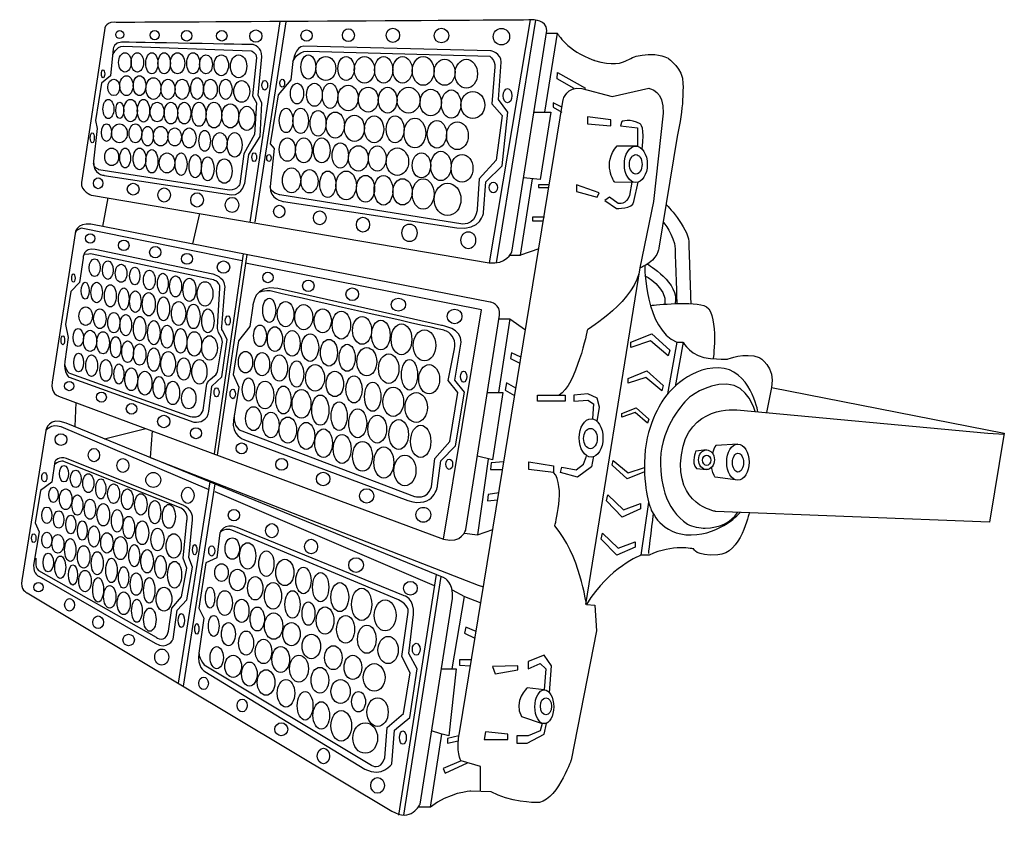
# Model space of a CAD drawing. Units: millimetres. Extents: x 82 to 222, y -162 to -47.
import ezdxf

# ---------------------------------------------------------------- set-up
doc = ezdxf.new("R2010")
doc.units = ezdxf.units.MM
doc.header["$MEASUREMENT"] = 0
doc.layers.add('レイヤー 1', color=7, linetype='Continuous', lineweight=0)

# ---------------------------------------------------------------- blocks, each defined once
blk = doc.blocks.new('Block_0')
at = {"layer": 'レイヤー 1', "color": 250, "lineweight": 25, "true_color": 0x231815}
for p, q in [((119.34, -47.6), (115.03, -76.12)), ((120.17, -47.62), (115.76, -76.15)), ((154.95, -47.37), (149.11, -81.92)), ((155.71, -47.39), (150.09, -81.92)), ((158.8, -49.26), (156.98, -60.47)), ((94.84, -72.69), (94.07, -76.74)), ((107.9, -74.91), (106.9, -79.24)), ((114.09, -80.64), (109.96, -109.1)), ((114.62, -80.75), (110.42, -109.27)), ((156.16, -79.92), (153.55, -80.85)), ((152.03, -89.88), (150.42, -100.36)), ((175.81, -93.19), (174.5, -100.57)), ((176.69, -93.19), (175.55, -99.49)), ((90.28, -101.78), (90.13, -105.22)), ((94.38, -106.96), (100.25, -105.49)), ((148.94, -109.84), (147.43, -120.63)), ((109.37, -113.09), (104.87, -141.72)), ((110.05, -113.37), (105.54, -142.12)), ((110.05, -114.44), (141.3, -127.83)), ((170.73, -123.49), (171.81, -115.95)), ((141.55, -126.26), (136.18, -160.48)), ((142.23, -126.53), (136.93, -160.48)), ((143.84, -139.65), (145.61, -129.36)), ((140.77, -159.35), (142.37, -148.96))]:
    blk.add_line(p, q, dxfattribs=at)
for points in [[(161.22, -57.14), (158.8, -55.76), (158.83, -54.87), (162.79, -57.09)], [(159.46, -59.78), (158.2, -59.15), (158.2, -59.78), (159.46, -60.47)], [(155.47, -60.47), (157.89, -60.47), (156.34, -70.06), (154, -69.83)], [(152.03, -80.85), (153.55, -80.85), (155.29, -69.96)], [(157.65, -70.82), (156.14, -70.82), (156.14, -71.21), (157.58, -71.21)], [(156.98, -75.4), (155.29, -75.4), (155.29, -75.93), (156.81, -75.93)], [(142.6, -121.23), (148.01, -88.6), (114.44, -81.95)], [(150.59, -89.88), (152.03, -89.88), (154.27, -91.45)], [(153.63, -95.34), (152.29, -94.7), (152.16, -95.53), (153.49, -96.19)], [(152.89, -99.74), (151.56, -99), (151.38, -100.05), (152.73, -100.81)], [(164.48, -104.5), (164.79, -102.47), (164.48, -101.16), (163.16, -100.57), (161.15, -100.73), (161.15, -101.59), (163.16, -101.43), (163.94, -101.97), (163.8, -104.12)], [(101.13, -105.81), (100.87, -109.6), (147.55, -127.75), (148.28, -127.98)], [(151.19, -110.24), (149.41, -110.36), (149.31, -111.3), (151.01, -111.3)], [(163.94, -109.41), (163.65, -110.95), (161.69, -112.39), (159.27, -111.73), (159.44, -110.99), (161.46, -111.36), (162.55, -110.57), (162.94, -109.41)], [(150.46, -114.64), (148.94, -114.85), (148.87, -115.76), (150.3, -115.64)], [(145.57, -120.35), (147.43, -120.63), (149.61, -119.83)], [(148.84, -124.91)], [(143.84, -128.44), (145.61, -129.36), (147.9, -130.29)], [(147.23, -134.35), (145.8, -133.74), (145.57, -134.61), (147.08, -135.3)], [(146.57, -138.41), (144.86, -138.41), (144.86, -139.16), (146.43, -139.26)], [(142.3, -139.65), (144.43, -139.65), (143.36, -149.18), (142.23, -148.93), (140.91, -148.5)], [(144.79, -149.18), (143.17, -149.59), (143.17, -150.23), (144.71, -149.9)], [(145.11, -152.76), (142.57, -153.83), (142.86, -154.49), (146.04, -153.04)], [(149.37, -157.14)]]:
    blk.add_lwpolyline(points, dxfattribs=at)
for points in [[(163.08, -61.17), (163.08, -62.16), (166.4, -62.45), (166.4, -61.58)], [(164.74, -71.98), (161.52, -70.82), (161.52, -71.75), (164.48, -72.56)], [(169.28, -93.95), (169.28, -93.19), (172.23, -92.01), (174.82, -94.34), (174.59, -95.15), (172.05, -93.02)], [(168.89, -99.04), (168.89, -98.36), (171.54, -97.3), (173.87, -99.39), (173.66, -100.12), (171.38, -98.21)], [(155.99, -100.73), (159.91, -100.73), (159.91, -101.59), (155.99, -101.59)], [(167.97, -103.87), (167.97, -103.35), (170.01, -102.53), (171.81, -104.14), (171.65, -104.71), (169.89, -103.23)], [(154.75, -111.33), (154.75, -110.24), (158.28, -110.78), (158.28, -111.73)], [(171.19, -111.02), (171.19, -111.65), (168.74, -112.63), (166.59, -110.7), (166.77, -110.02), (168.89, -111.79)], [(170.63, -116.14), (170.63, -116.9), (168.05, -118.08), (165.79, -115.76), (165.99, -114.94), (168.21, -117.07)], [(169.86, -121.59), (169.86, -122.34), (167.29, -123.52), (165.03, -121.2), (165.22, -120.39), (167.44, -122.51)], [(149.6, -139.32), (149.94, -140.4), (153.2, -139.83), (153.2, -139.26)], [(153.05, -149.18), (153.05, -150.23), (154.52, -150.23), (156.95, -148.96), (157.27, -147.43), (156.63, -147.42), (156.38, -148.5), (154.64, -149.18)], [(148.56, -148.61), (148.38, -149.7), (151.77, -149.7), (151.77, -148.96)]]:
    blk.add_lwpolyline(points, close=True, dxfattribs=at)
for centre, radius in [((96.54, -49.45), 0.562), ((101.51, -49.54), 0.649), ((106.06, -49.63), 0.746), ((111.06, -49.63), 0.746), ((115.9, -49.66), 0.87), ((123.12, -49.59), 0.793), ((142.31, -49.59), 1.04), ((150.85, -49.75), 1.17), ((98.45, -71.44), 0.836), ((92.34, -78.45), 0.659), ((97.11, -79.43), 0.746), ((101.59, -80.41), 0.811), ((106.1, -81.35), 0.782), ((111.3, -82.53), 0.881), ((117.62, -84), 0.741), ((123.37, -85.18), 0.819), ((129.63, -86.38), 0.899), ((144.19, -89.55), 1.04), ((89.35, -99.44), 0.663), ((93.93, -101.02), 0.705), ((98.22, -102.69), 0.756), ((102.8, -104.48), 0.886), ((88.17, -107.06), 0.835), ((107.38, -106.15), 0.785), ((113.88, -108.32), 0.775), ((119.57, -110.59), 0.837), ((101.31, -112.8), 1.06), ((125.48, -112.66), 0.959), ((131.67, -115.07), 1.02), ((112.78, -117.81), 0.803), ((139.74, -117.76), 1.06), ((130.17, -124.91), 1.05), ((84.97, -128.06), 0.654), ((137.9, -128.2), 0.968), ((97.8, -135.56), 0.815), ((119.52, -148.26), 0.92)]:
    blk.add_circle(centre, radius, dxfattribs=at)
for centre, major_axis, ratio in [((129.08, -49.54), (0, 0.92), 0.915789), ((135.4, -49.56), (0, 1.01), 0.943679), ((97.27, -53.41), (0, 1.37), 0.659574), ((99.04, -53.41), (0, 1.37), 0.640092), ((101.11, -53.54), (0, 1.5), 0.575491), ((102.86, -53.54), (0, 1.5), 0.592233), ((104.76, -53.54), (0, 1.5), 0.679612), ((106.98, -53.54), (0, 1.5), 0.61339), ((108.81, -53.69), (0, 1.35), 0.679076), ((110.99, -53.82), (0, 1.48), 0.696374), ((113.45, -53.96), (0, 1.63), 0.715911), ((123.38, -54.07), (0, 1.73), 0.608939), ((125.86, -54.28), (0, 1.71), 0.830508), ((128.75, -54.28), (0, 1.71), 0.683616), ((131.36, -54.47), (0, 1.9), 0.759298), ((134.1, -54.47), (0, 1.9), 0.682495), ((136.78, -54.47), (0, 1.9), 0.72399), ((139.71, -54.62), (0, 2.05), 0.761229), ((142.76, -54.82), (0, 1.85), 0.808399), ((145.85, -55.03), (0, 2.06), 0.776999), ((94.16, -55.04), (0, 0.552), 0.421053), ((95.69, -56.97), (0, 1.17), 0.725207), ((97.49, -56.72), (0, 1.42), 0.671133), ((99.35, -56.72), (0, 1.42), 0.632177), ((101.33, -57.13), (0, 1.54), 0.697826), ((103.4, -57.24), (0, 1.43), 0.699936), ((105.41, -57.24), (0, 1.43), 0.701815), ((107.55, -57.13), (0, 1.54), 0.584906), ((109.44, -57.24), (0, 1.43), 0.687009), ((111.62, -57.24), (0, 1.43), 0.628378), ((113.89, -57.54), (0, 1.54), 0.737689), ((117.17, -56.67), (0, 0.668), 0.607257), ((119.67, -56.37), (0, 0.566), 0.588198), ((121.76, -57.84), (0, 1.47), 0.632552), ((124.24, -58.01), (0, 1.64), 0.683578), ((126.47, -58.16), (0, 1.79), 0.616996), ((129.03, -58.47), (0, 1.81), 0.804626), ((131.9, -58.7), (0, 1.77), 0.80561), ((134.66, -58.78), (0, 1.84), 0.726193), ((137.63, -58.78), (0, 1.84), 0.88713), ((140.79, -59.13), (0, 1.89), 0.802643), ((143.7, -59.34), (0, 2.01), 0.693237), ((151.72, -58.15), (0, 1.01), 0.625), ((94.92, -60.04), (0, 1.37), 0.561046), ((98.08, -60.27), (0, 1.6), 0.604249), ((99.91, -60.28), (0, 1.61), 0.540655), ((146.79, -59.47), (0, 1.93), 0.882068), ((96.54, -60.24), (0, 1.16), 0.483208), ((101.86, -60.47), (0, 1.39), 0.71763), ((103.82, -60.62), (0, 1.54), 0.625617), ((105.72, -60.62), (0, 1.54), 0.605515), ((107.81, -60.79), (0, 1.71), 0.585505), ((109.94, -60.91), (0, 1.83), 0.613045), ((112.27, -61.02), (0, 1.71), 0.706215), ((114.62, -61.37), (0, 1.72), 0.662999), ((120.21, -61.67), (0, 1.73), 0.564212), ((122.28, -61.72), (0, 1.78), 0.619137), ((124.76, -62.07), (0, 1.83), 0.619099), ((127.2, -62.32), (0, 1.85), 0.708661), ((129.93, -62.78), (0, 1.87), 0.762008), ((132.73, -62.93), (0, 1.91), 0.717866), ((135.72, -62.93), (0, 1.91), 0.665227), ((138.53, -63.46), (0, 2.12), 0.726027), ((94.65, -63.4), (0, 1.24), 0.5848), ((96.5, -63.5), (0, 1.34), 0.833096), ((98.77, -63.5), (0, 1.34), 0.678017), ((100.5, -63.9), (0, 1.39), 0.59072), ((102.36, -63.9), (0, 1.39), 0.744947), ((104.36, -64.02), (0, 1.28), 0.747454), ((106.41, -64.16), (0, 1.42), 0.696993), ((141.67, -63.63), (0, 1.96), 0.698235), ((144.58, -63.84), (0, 1.98), 0.783839), ((92.63, -64.14), (0, 0.7), 0.407878), ((108.62, -64.57), (0, 1.48), 0.549517), ((110.78, -64.84), (0, 1.44), 0.723742), ((112.88, -65.15), (0, 1.75), 0.607716), ((120.38, -65.82), (0, 1.66), 0.692982), ((122.72, -65.93), (0, 1.77), 0.671603), ((125.28, -65.93), (0, 1.77), 0.672131), ((95.38, -66.84), (0, 1.25), 0.790698), ((97.31, -67.01), (0, 1.42), 0.539546), ((99.35, -67.13), (0, 1.54), 0.584466), ((101.11, -67.48), (0, 1.66), 0.519962), ((127.92, -66.64), (0, 1.8), 0.644421), ((130.49, -67.06), (0, 1.8), 0.786532), ((133.18, -67.08), (0, 1.78), 0.713414), ((136.04, -67.53), (0, 1.95), 0.818081), ((169.97, -67.91), (0, 2.59), 0.628037), ((103.26, -67.71), (0, 1.42), 0.773252), ((105.26, -67.88), (0, 1.6), 0.530615), ((107.28, -68.17), (0, 1.66), 0.53044), ((109.06, -68.54), (0, 1.7), 0.528955), ((111.42, -68.86), (0, 1.74), 0.635845), ((115.67, -66.89), (0, 0.61), 0.547619), ((117.76, -67.01), (0, 0.494), 0.607843), ((139.47, -68.06), (0, 1.77), 0.743397), ((142.24, -68.14), (0, 2.09), 0.695409), ((145.24, -68.48), (0, 1.97), 0.786946), ((169.97, -67.91), (0, 1.39), 0.645833), ((120.98, -70.19), (0, 1.76), 0.741491), ((93.47, -70.6), (0, 0.77), 0.857271), ((123.54, -70.32), (0, 1.66), 0.733918), ((126.14, -70.74), (0, 1.88), 0.611219), ((128.75, -70.91), (0, 2.05), 0.712684), ((131.51, -71.38), (0, 1.9), 0.681715), ((134.07, -71.59), (0, 2.11), 0.633087), ((136.78, -71.82), (0, 1.87), 0.736268), ((139.71, -72.13), (0, 2.17), 0.717272), ((102.86, -72.27), (0, 1.02), 0.871429), ((143.18, -72.89), (0, 2.29), 0.833862), ((149.7, -71.21), (0, 0.765), 0.778481), ((107.55, -72.97), (0, 1.02), 0.885714), ((112.52, -73.69), (0, 1.08), 0.891892), ((119.23, -74.61), (0, 0.891), 0.902174), ((124.99, -75.52), (0, 0.988), 0.911765), ((131.15, -76.49), (0, 1.08), 0.866071), ((137.77, -77.65), (0, 1.25), 0.860465), ((146.13, -78.71), (0, 1.21), 0.864), ((92.96, -82.61), (0, 1.25), 0.625249), ((94.84, -82.96), (0, 1.31), 0.588273), ((96.73, -83.41), (0, 1.28), 0.649216), ((98.67, -83.78), (0, 1.26), 0.579861), ((89.94, -84.09), (0, 0.601), 0.395161), ((100.75, -84.36), (0, 1.4), 0.599796), ((102.67, -84.87), (0, 1.46), 0.527018), ((104.48, -85.27), (0, 1.5), 0.565254), ((91.62, -85.89), (0, 1.2), 0.462239), ((93.26, -86.14), (0, 1.45), 0.561873), ((95.2, -86.61), (0, 1.58), 0.533088), ((106.45, -85.75), (0, 1.66), 0.559767), ((108.67, -86.33), (0, 1.73), 0.655462), ((97.11, -87.05), (0, 1.58), 0.473206), ((98.75, -87.44), (0, 1.54), 0.528856), ((100.66, -87.8), (0, 1.67), 0.55539), ((102.77, -88.46), (0, 1.69), 0.512931), ((91.69, -89.5), (0, 1.31), 0.733333), ((104.91, -89.11), (0, 1.7), 0.598291), ((107.03, -89.54), (0, 1.74), 0.534918), ((117.81, -88.67), (0, 1.73), 0.536524), ((120.14, -89.21), (0, 1.8), 0.66129), ((122.72, -89.65), (0, 1.79), 0.712551), ((136.19, -87.86), (1.03, 0), 0.887324), ((93.71, -89.87), (0, 1.41), 0.628866), ((95.7, -90.43), (0, 1.45), 0.595), ((97.4, -90.78), (0, 1.51), 0.549632), ((99.37, -91.28), (0, 1.74), 0.507269), ((109.08, -90.17), (0, 1.71), 0.515998), ((111.91, -90.14), (0, 0.668), 0.525039), ((125.42, -90.17), (0, 1.71), 0.716999), ((128.07, -90.77), (0, 1.99), 0.656934), ((131.02, -91.53), (0, 1.98), 0.682569), ((101.38, -91.85), (0, 1.71), 0.518414), ((103.27, -92.42), (0, 1.64), 0.539121), ((116.49, -92.3), (0, 1.53), 0.597156), ((118.62, -92.77), (0, 1.76), 0.61157), ((133.69, -92.19), (0, 2.11), 0.627586), ((136.63, -92.8), (0, 2.21), 0.664522), ((88.44, -92.92), (0, 0.639), 0.38792), ((90.63, -92.55), (0, 1.28), 0.579545), ((92.31, -93.02), (0, 1.51), 0.625), ((94.16, -93.29), (0, 1.58), 0.570082), ((95.96, -93.93), (0, 1.5), 0.502059), ((105.2, -93.02), (0, 1.74), 0.517682), ((107.15, -93.45), (0, 1.74), 0.598984), ((109.31, -94.02), (0, 1.73), 0.64366), ((121.07, -93.37), (0, 1.83), 0.618434), ((123.62, -93.98), (0, 1.95), 0.626866), ((139.9, -93.66), (0, 2.21), 0.723684), ((97.66, -94.56), (0, 1.54), 0.537736), ((99.37, -94.97), (0, 1.51), 0.583888), ((126.31, -94.7), (0, 1.9), 0.635988), ((128.9, -95.43), (0, 1.92), 0.598485), ((90.69, -96.09), (0, 1.33), 0.509894), ((92.53, -96.54), (0, 1.53), 0.549705), ((101.38, -95.68), (0, 1.67), 0.532067), ((103.43, -96.3), (0, 1.77), 0.59107), ((114.43, -96.05), (0, 1.53), 0.657143), ((116.79, -96.34), (0, 1.65), 0.653406), ((119.26, -96.88), (0, 1.87), 0.618026), ((131.69, -95.98), (0, 2.01), 0.702899), ((134.81, -96.97), (0, 2.09), 0.694444), ((94.56, -97.23), (0, 1.54), 0.550207), ((96.41, -97.73), (0, 1.43), 0.492723), ((105.65, -97.01), (0, 1.58), 0.59633), ((107.87, -97.42), (0, 1.74), 0.619389), ((121.7, -97.73), (0, 1.86), 0.546875), ((124.33, -98.28), (0, 1.89), 0.715385), ((137.77, -97.84), (0, 2.18), 0.523333), ((140.56, -98.48), (0, 2.09), 0.709621), ((98.18, -98.48), (0, 1.62), 0.564314), ((100.11, -99.04), (0, 1.69), 0.600673), ((127.14, -99.15), (0, 1.8), 0.693548), ((129.87, -99.92), (0, 1.93), 0.592609), ((145.47, -98.1), (0, 0.783), 0.556903), ((102.12, -99.66), (0, 1.58), 0.53211), ((104.08, -100.43), (0, 1.66), 0.587719), ((114.85, -99.94), (0, 1.66), 0.526105), ((117.21, -100.72), (0, 1.98), 0.625), ((119.83, -101.43), (0, 1.99), 0.548567), ((132.54, -100.96), (0, 2.08), 0.55893), ((106.36, -101.18), (0, 1.51), 0.673077), ((110.31, -100.33), (0, 0.654), 0.535827), ((112.61, -100.56), (0, 0.683), 0.553191), ((122.4, -101.98), (0, 2.05), 0.652588), ((125.08, -102.87), (0, 2.15), 0.570946), ((135.46, -101.68), (0, 2.09), 0.701389), ((138.73, -102.49), (0, 2.12), 0.753425), ((127.76, -103.73), (0, 2.05), 0.560284), ((115.56, -104.08), (0, 1.7), 0.657287), ((118.04, -104.98), (0, 1.82), 0.64), ((130.4, -104.74), (0, 2.05), 0.622698), ((133.18, -105.56), (0, 1.99), 0.671533), ((120.45, -105.7), (0, 1.85), 0.674611), ((123.08, -106.53), (0, 1.92), 0.627241), ((136.23, -106.33), (0, 2.12), 0.657534), ((139.36, -107.32), (0, 2.3), 0.626582), ((163.61, -106.83), (0, 2.73), 0.617021), ((125.54, -107.58), (0, 2.03), 0.616487), ((128.18, -108.39), (0, 2.06), 0.619718), ((163.51, -106.91), (0, 1.45), 0.666667), ((131.08, -109.44), (0, 2.12), 0.664384), ((184.5, -110.28), (0, 2.56), 0.625), ((92.86, -109.27), (0, 0.949), 0.836735), ((134.11, -110.32), (0, 2.22), 0.640523), ((137.11, -111.44), (0, 2.18), 0.72), ((180.03, -109.93), (0, 1.39), 0.8125), ((180.06, -110), (0, 0.748), 0.776699), ((184.5, -110.34), (0, 1.34), 0.586957), ((96.98, -110.74), (0, 0.988), 0.862745), ((143.43, -110.57), (0, 0.726), 0.66), ((85.81, -112.41), (0, 0.678), 0.543112), ((88.6, -111.92), (0, 1.17), 0.545602), ((90.28, -112.64), (0, 1.22), 0.636402), ((92.07, -113.26), (0, 1.34), 0.584768), ((93.83, -114.07), (0, 1.43), 0.5029), ((95.67, -114.76), (0, 1.39), 0.613218), ((87.1, -114.92), (0, 1.07), 0.617503), ((88.85, -115.54), (0, 1.47), 0.606), ((97.62, -115.54), (0, 1.47), 0.566478), ((99.54, -116.28), (0, 1.52), 0.584372), ((106.23, -115), (0, 1.15), 0.772953), ((90.51, -116.37), (0, 1.44), 0.537222), ((92.3, -116.97), (0, 1.43), 0.568852), ((94.19, -117.75), (0, 1.6), 0.557848), ((101.52, -117.37), (0, 1.65), 0.519372), ((103.53, -117.98), (0, 1.7), 0.54846), ((86.16, -117.83), (0, 1.18), 0.61083), ((87.85, -118.44), (0, 1.24), 0.601562), ((96.17, -118.61), (0, 1.61), 0.506763), ((89.56, -119.13), (0, 1.32), 0.542846), ((91.21, -120), (0, 1.38), 0.504166), ((97.82, -119.56), (0, 1.58), 0.527709), ((99.74, -120.31), (0, 1.69), 0.548951), ((118.18, -120.02), (0, 1.01), 0.884615), ((84.31, -121.07), (0, 0.62), 0.5), ((86.16, -121.35), (0, 1.14), 0.635685), ((92.86, -120.85), (0, 1.5), 0.528758), ((94.71, -121.75), (0, 1.45), 0.607688), ((101.91, -121.28), (0, 1.61), 0.578313), ((104.22, -122.19), (0, 1.74), 0.618921), ((87.74, -121.88), (0, 1.32), 0.650579), ((89.49, -122.76), (0, 1.62), 0.490874), ((96.64, -122.49), (0, 1.64), 0.591325), ((112.55, -122.56), (0, 1.53), 0.67645), ((114.74, -123.61), (0, 1.88), 0.614026), ((123.76, -122.28), (0, 1.04), 0.892737), ((86.36, -124.54), (0, 1.34), 0.554288), ((91.41, -123.74), (0, 1.59), 0.560976), ((93.34, -124.65), (0, 1.64), 0.520287), ((98.6, -123.57), (0, 1.57), 0.5), ((100.43, -124.37), (0, 1.66), 0.534736), ((107.21, -122.72), (0, 0.717), 0.435425), ((109.63, -122.89), (0, 0.736), 0.579784), ((117.4, -124.71), (0, 1.82), 0.595756), ((88.07, -125.22), (0, 1.59), 0.487805), ((95.36, -125.67), (0, 1.73), 0.469317), ((102.33, -125.19), (0, 1.62), 0.502116), ((104.34, -126.29), (0, 1.91), 0.524051), ((120.03, -125.96), (0, 1.87), 0.690665), ((89.87, -126.31), (0, 1.44), 0.444053), ((91.6, -127.19), (0, 1.52), 0.585987), ((97.09, -126.67), (0, 1.53), 0.474684), ((98.88, -127.62), (0, 1.59), 0.536585), ((111.02, -125.97), (0, 1.26), 0.764527), ((113.29, -127.02), (0, 1.53), 0.75409), ((122.67, -127.1), (0, 1.88), 0.577399), ((125.12, -128.05), (0, 2.08), 0.55523), ((93.46, -128.42), (0, 1.75), 0.441989), ((100.73, -128.5), (0, 1.83), 0.434638), ((115.82, -128.2), (0, 1.67), 0.648594), ((118.35, -129.29), (0, 1.89), 0.6461), ((127.85, -129.47), (0, 2.06), 0.614034), ((95.11, -129.43), (0, 1.6), 0.54513), ((97.1, -130.34), (0, 1.62), 0.573106), ((102.84, -129.76), (0, 1.7), 0.661865), ((109.39, -129.54), (0, 1.49), 0.446383), ((111.48, -130.31), (0, 1.76), 0.615385), ((121.12, -130.5), (0, 1.95), 0.557978), ((130.96, -130.5), (0, 2.3), 0.624473), ((89.39, -130.56), (0, 0.891), 0.782609), ((98.98, -131.4), (0, 1.64), 0.459821), ((113.88, -131.42), (0, 1.66), 0.629256), ((123.39, -131.8), (0, 1.67), 0.546512), ((134.3, -132.07), (0, 2.21), 0.701754), ((100.82, -132.67), (0, 1.65), 0.541176), ((116.11, -132.58), (0, 1.7), 0.602273), ((118.43, -133.58), (0, 1.89), 0.687179), ((125.75, -132.81), (0, 1.94), 0.65), ((93.46, -133.04), (0, 0.891), 0.869565), ((105.3, -132.79), (0, 0.988), 0.443025), ((109.91, -133.57), (0, 1.49), 0.506494), ((112, -134.73), (0, 1.65), 0.597953), ((120.97, -134.73), (0, 1.65), 0.752476), ((128.68, -134.05), (0, 1.98), 0.647059), ((107.5, -133.99), (0, 0.756), 0.386823), ((114.52, -136.01), (0, 1.72), 0.617978), ((131.7, -135.46), (0, 2), 0.660194), ((117, -137.2), (0, 1.73), 0.680337), ((123.8, -136.48), (0, 1.75), 0.752981), ((134.73, -136.99), (0, 1.94), 0.745), ((102.51, -137.99), (0, 1.14), 0.867002), ((110.34, -138.07), (0, 1.58), 0.597741), ((119.44, -138.33), (0, 1.85), 0.682509), ((126.93, -138.08), (0, 1.7), 0.73251), ((138.72, -136.88), (0, 0.852), 0.642993), ((112.68, -139.31), (0, 1.58), 0.760736), ((114.99, -140.41), (0, 1.71), 0.650574), ((122.04, -139.65), (0, 1.92), 0.70202), ((129.71, -139.46), (0, 1.72), 0.730337), ((117.36, -141.61), (0, 1.82), 0.68617), ((125.02, -141.29), (0, 1.83), 0.687749), ((132.75, -140.89), (0, 1.96), 0.792079), ((108.47, -141.72), (0, 0.891), 0.760201), ((120.19, -143.14), (0, 1.96), 0.633663), ((127.96, -142.88), (0, 1.7), 0.806818), ((122.91, -144.92), (0, 2.03), 0.552381), ((130.52, -144.34), (0, 1.45), 0.68), ((156.95, -145.07), (0, 2.42), 0.552), ((113.94, -144.88), (0, 0.911), 0.782984), ((133.22, -145.82), (0, 2.04), 0.742111), ((157.18, -145), (0, 1.22), 0.650794), ((125.21, -146.3), (0, 1.96), 0.602469), ((128.06, -147.77), (0, 2.17), 0.678571), ((131.47, -149.51), (0, 2.17), 0.8125), ((136.83, -149.45), (0, 0.949), 0.510204), ((125.52, -152.07), (0, 1.12), 0.775862), ((133.23, -156.25), (0, 1.12), 0.87931)]:
    blk.add_ellipse(centre, major_axis=major_axis, ratio=ratio, dxfattribs=at)
for points, knots in [([(94.39, -48.85), (94.39, -48.85), (94.3, -47.66), (95.73, -47.71), (97.15, -47.77), (155.41, -47.37), (155.41, -47.37), (155.41, -47.37), (157.24, -47.34), (157.3, -48.85), (157.3, -48.85), (152.33, -80.41), (152.33, -80.41), (152.33, -80.41), (151.46, -82.21), (149.11, -81.92), (149.11, -81.92), (92.53, -72.3), (92.53, -72.3), (92.53, -72.3), (90.96, -71.72), (91.08, -70.5), (91.08, -70.5), (94.39, -48.85), (94.39, -48.85)], [0, 0, 0, 0, 1, 1, 1, 2, 2, 2, 3, 3, 3, 4, 4, 4, 5, 5, 5, 6, 6, 6, 7, 7, 7, 8, 8, 8, 8]), ([(157.24, -49.26), (157.24, -49.26), (158.8, -49.26), (158.8, -49.26), (158.8, -49.26), (160.23, -51.8), (163.95, -53.07), (164, -53.09), (164.05, -53.1), (164.1, -53.12), (166.6, -53.93), (168.04, -53.5), (168.75, -53.11), (169.41, -52.74), (170.11, -52.46), (170.86, -52.36), (171.96, -52.21), (173.43, -52.19), (174.56, -52.83), (174.56, -52.83), (176.74, -54.31), (176.68, -56.4), (176.68, -56.4), (176.83, -60.12), (175.84, -63.96), (175.84, -63.96), (173.26, -79.83), (173.26, -79.83), (173.26, -79.83), (173.08, -81.35), (171.23, -82.33), (171.03, -82.44), (170.81, -82.54), (170.56, -82.63), (170.56, -82.63), (162.81, -130.5), (162.81, -130.5)], [0, 0, 0, 0, 1, 1, 1, 2, 2, 2, 3, 3, 3, 4, 4, 4, 5, 5, 5, 6, 6, 6, 7, 7, 7, 8, 8, 8, 9, 9, 9, 10, 10, 10, 11, 11, 11, 12, 12, 12, 12]), ([(93.11, -61.69), (93.11, -61.69), (93.92, -56.35), (93.92, -56.35), (93.92, -56.35), (95.2, -55.3), (95.2, -55.3), (95.2, -55.3), (95.61, -51.46), (95.61, -51.46), (95.61, -51.46), (95.73, -50.53), (96.77, -50.53), (97.82, -50.53), (115.54, -50.88), (115.54, -50.88), (115.54, -50.88), (116.82, -51.23), (116.76, -52.63), (116.76, -52.63), (116.24, -58.09), (116.24, -58.09), (116.24, -58.09), (116.77, -59.19), (116.77, -59.19), (116.77, -59.19), (116.53, -63.96), (116.53, -63.96), (116.53, -63.96), (114.9, -66.52), (114.9, -66.52), (114.9, -66.52), (114.4, -70.27), (114.4, -70.27), (114.4, -70.27), (114.09, -72.33), (112.46, -72.27), (112.46, -72.27), (94.33, -69.48), (94.33, -69.48), (94.33, -69.48), (92.65, -69.36), (92.82, -67.45), (92.82, -67.45), (93.34, -62.8), (93.34, -62.8), (93.34, -62.8), (93.11, -61.69), (93.11, -61.69)], [0, 0, 0, 0, 1, 1, 1, 2, 2, 2, 3, 3, 3, 4, 4, 4, 5, 5, 5, 6, 6, 6, 7, 7, 7, 8, 8, 8, 9, 9, 9, 10, 10, 10, 11, 11, 11, 12, 12, 12, 13, 13, 13, 14, 14, 14, 15, 15, 15, 16, 16, 16, 16]), ([(95.51, -52.39), (95.51, -52.39), (96.02, -51.11), (97.06, -51.11), (97.06, -51.11), (115.25, -51.75), (115.25, -51.75), (115.25, -51.75), (116.01, -52.04), (116.01, -52.74), (116.01, -52.74), (115.43, -58.15), (115.43, -58.15), (115.43, -58.15), (116.01, -59.14), (116.01, -59.14), (116.01, -59.14), (115.72, -63.67), (115.72, -63.67), (115.72, -63.67), (114.21, -66.4), (114.21, -66.4), (114.21, -66.4), (113.63, -70.68), (113.63, -70.68), (113.63, -70.68), (113.39, -71.57), (112.11, -71.57), (112.11, -71.57), (93.58, -68.67), (93.58, -68.67), (93.58, -68.67), (92.76, -68.41), (92.81, -67.79)], [0, 0, 0, 0, 1, 1, 1, 2, 2, 2, 3, 3, 3, 4, 4, 4, 5, 5, 5, 6, 6, 6, 7, 7, 7, 8, 8, 8, 9, 9, 9, 10, 10, 10, 11, 11, 11, 11]), ([(117.96, -64.97), (117.96, -64.97), (119.09, -58.03), (119.09, -58.03), (119.09, -58.03), (120.89, -55.88), (120.89, -55.88), (120.89, -55.88), (121.18, -53.27), (121.18, -53.27), (121.18, -53.27), (121.47, -51.11), (122.75, -51.11), (122.75, -51.11), (149.31, -51.75), (149.31, -51.75), (149.31, -51.75), (150.82, -52.04), (150.82, -53.38), (150.82, -53.38), (150.42, -58.67), (150.42, -58.67), (150.42, -58.67), (151.75, -60.47), (151.75, -60.47), (151.75, -60.47), (150.94, -68.14), (150.94, -68.14), (150.94, -68.14), (148.61, -70.41), (148.61, -70.41), (148.61, -70.41), (148.32, -74.77), (148.32, -74.77), (148.32, -74.77), (147.97, -77.44), (144.49, -76.92), (144.49, -76.92), (119.84, -73.2), (119.84, -73.2), (119.84, -73.2), (117.77, -72.85), (117.96, -71.05), (117.96, -71.05), (118.51, -65.64), (118.51, -65.64), (118.51, -65.64), (117.96, -64.97), (117.96, -64.97)], [0, 0, 0, 0, 1, 1, 1, 2, 2, 2, 3, 3, 3, 4, 4, 4, 5, 5, 5, 6, 6, 6, 7, 7, 7, 8, 8, 8, 9, 9, 9, 10, 10, 10, 11, 11, 11, 12, 12, 12, 13, 13, 13, 14, 14, 14, 15, 15, 15, 16, 16, 16, 16]), ([(121.18, -53.27), (121.18, -53.27), (121.76, -51.81), (123.27, -51.81), (123.27, -51.81), (149.19, -52.54), (149.19, -52.54), (149.19, -52.54), (150.01, -53.09), (149.89, -54.02), (149.89, -54.02), (149.49, -59.31), (149.49, -59.31), (149.49, -59.31), (150.94, -60.94), (150.94, -60.94), (150.94, -60.94), (150.12, -67.33), (150.12, -67.33), (150.12, -67.33), (147.68, -69.95), (147.68, -69.95), (147.68, -69.95), (147.39, -74.3), (147.39, -74.3), (147.39, -74.3), (147.33, -76.4), (145.36, -76.4), (145.36, -76.4), (119.34, -72.27), (119.34, -72.27), (119.34, -72.27), (117.87, -71.96), (117.96, -71.05)], [0, 0, 0, 0, 1, 1, 1, 2, 2, 2, 3, 3, 3, 4, 4, 4, 5, 5, 5, 6, 6, 6, 7, 7, 7, 8, 8, 8, 9, 9, 9, 10, 10, 10, 11, 11, 11, 11]), ([(147.86, -157.1), (147.86, -157.1), (147.86, -153.57), (147.86, -153.57), (147.86, -153.57), (145.11, -152.76), (145.11, -152.76), (145.11, -152.76), (144.29, -151.52), (144.91, -148.5), (144.91, -148.5), (159.64, -58.69), (159.64, -58.69), (159.64, -58.69), (160.1, -56.75), (162.27, -57.14), (162.27, -57.14), (166.6, -58.26), (166.6, -58.26), (166.6, -58.26), (171.83, -57.09), (171.83, -57.09), (171.83, -57.09), (174.13, -57.45), (173.84, -60.65), (173.84, -60.65), (172.5, -73.2), (172.5, -73.2), (172.5, -73.2), (170.56, -82.63), (170.56, -82.63), (170.14, -87.13), (163.08, -91.45), (163.08, -91.45), (163.08, -91.45), (161.46, -99.39), (159.06, -100.73)], [0, 0, 0, 0, 1, 1, 1, 2, 2, 2, 3, 3, 3, 4, 4, 4, 5, 5, 5, 6, 6, 6, 7, 7, 7, 8, 8, 8, 9, 9, 9, 10, 10, 10, 11, 11, 11, 12, 12, 12, 12]), ([(170.87, -65.75), (171.34, -62.64), (170.58, -62.13), (170.58, -62.13), (169.19, -61.34), (167.97, -61.81), (167.97, -61.81), (167.97, -61.81), (167.79, -62.45), (167.79, -62.45), (167.79, -62.45), (170.23, -62.74), (170.23, -62.74), (170.23, -62.74), (170.23, -65.27), (170.23, -65.27)], [0, 0, 0, 0, 1, 1, 1, 2, 2, 2, 3, 3, 3, 4, 4, 4, 5, 5, 5, 5]), ([(169.97, -70.5), (169.97, -70.5), (166.96, -70.45), (166.96, -70.45), (166.96, -70.45), (165.07, -67.87), (167.33, -65.27), (167.33, -65.27), (170.23, -65.27), (170.23, -65.27)], [0, 0, 0, 0, 1, 1, 1, 2, 2, 2, 3, 3, 3, 3]), ([(169.41, -70.45), (169.41, -70.45), (169.07, -72.33), (169.07, -72.33), (168.72, -73.66), (167.44, -73.49), (167.44, -73.49), (167.44, -73.49), (166.22, -72.56), (166.22, -72.56), (166.22, -72.56), (165.58, -73.03), (165.58, -73.03), (165.58, -73.03), (167.21, -74.19), (167.21, -74.19), (167.21, -74.19), (169.54, -74.3), (169.71, -73.2), (169.71, -73.2), (170.3, -70.45), (170.3, -70.45)], [0, 0, 0, 0, 1, 1, 1, 2, 2, 2, 3, 3, 3, 4, 4, 4, 5, 5, 5, 6, 6, 6, 7, 7, 7, 7]), ([(174.27, -73.58), (174.27, -73.58), (177.41, -76.9), (177.5, -78.9), (177.59, -80.89), (177.79, -87.72), (177.79, -87.72)], [0, 0, 0, 0, 1, 1, 1, 2, 2, 2, 2]), ([(90.18, -77.73), (90.18, -77.73), (90.38, -76.13), (92.44, -76.43), (92.44, -76.43), (149.25, -87.5), (149.25, -87.5), (149.25, -87.5), (150.82, -87.76), (150.56, -89.36), (150.56, -89.36), (145.79, -119.87), (145.79, -119.87), (145.79, -119.87), (145.24, -121.93), (142.6, -121.23), (142.6, -121.23), (87.82, -100.86), (87.82, -100.86), (87.82, -100.86), (86.66, -100.6), (86.92, -98.88), (86.92, -98.88), (90.18, -77.73), (90.18, -77.73)], [0, 0, 0, 0, 1, 1, 1, 2, 2, 2, 3, 3, 3, 4, 4, 4, 5, 5, 5, 6, 6, 6, 7, 7, 7, 8, 8, 8, 8]), ([(113.94, -81.65), (113.94, -81.65), (91.07, -76.99), (91.07, -76.99), (91.07, -76.99), (90.26, -77.19), (90.18, -77.73)], [0, 0, 0, 0, 1, 1, 1, 2, 2, 2, 2]), ([(173.86, -76.1), (173.86, -76.1), (175.46, -77.93), (175.55, -79.92), (175.64, -81.92), (175.81, -87.71), (175.81, -87.71)], [0, 0, 0, 0, 1, 1, 1, 2, 2, 2, 2]), ([(88.81, -90.69), (88.81, -90.69), (89.56, -85.99), (89.56, -85.99), (89.56, -85.99), (90.79, -84.71), (90.79, -84.71), (90.79, -84.71), (91.33, -81.24), (91.33, -81.24), (91.33, -81.24), (91.31, -79.71), (93.05, -80), (93.05, -80), (109.79, -83.54), (109.79, -83.54), (109.79, -83.54), (110.93, -83.76), (111.38, -84.72), (111.51, -85), (111.54, -85.32), (111.51, -85.63), (111.51, -85.63), (111.04, -91), (111.04, -91), (111.02, -91.18), (111.05, -91.36), (111.14, -91.52), (111.14, -91.52), (111.82, -92.84), (111.82, -92.84), (111.82, -92.84), (111.05, -98.13), (111.05, -98.13), (111.05, -98.13), (109.62, -99.47), (109.62, -99.47), (109.62, -99.47), (109.22, -103.08), (109.22, -103.08), (109.16, -103.61), (108.85, -104.08), (108.38, -104.34), (108.03, -104.52), (107.59, -104.66), (107.06, -104.58), (107.06, -104.58), (89.33, -98.19), (89.33, -98.19), (89.33, -98.19), (88.53, -97.62), (88.71, -95.94), (88.71, -95.94), (89.22, -92.55), (89.22, -92.55), (89.22, -92.55), (88.81, -90.69), (88.81, -90.69)], [0, 0, 0, 0, 1, 1, 1, 2, 2, 2, 3, 3, 3, 4, 4, 4, 5, 5, 5, 6, 6, 6, 7, 7, 7, 8, 8, 8, 9, 9, 9, 10, 10, 10, 11, 11, 11, 12, 12, 12, 13, 13, 13, 14, 14, 14, 15, 15, 15, 16, 16, 16, 17, 17, 17, 18, 18, 18, 19, 19, 19, 19]), ([(88.68, -96.27), (88.68, -96.27), (88.89, -97.44), (89.51, -97.67), (89.51, -97.67), (106.58, -103.76), (106.58, -103.76), (107.32, -104.02), (108.16, -103.65), (108.4, -102.9), (108.41, -102.88), (108.41, -102.87), (108.41, -102.86), (108.41, -102.86), (108.88, -99.44), (108.88, -99.44), (108.93, -99.08), (109.11, -98.76), (109.38, -98.53), (109.38, -98.53), (110.01, -98.01), (110.01, -98.01), (110.28, -97.79), (110.45, -97.48), (110.51, -97.14), (110.51, -97.14), (111.13, -93.42), (111.13, -93.42), (111.18, -93.11), (111.12, -92.79), (110.98, -92.51), (110.98, -92.51), (110.61, -91.82), (110.61, -91.82), (110.49, -91.59), (110.43, -91.33), (110.45, -91.07), (110.45, -91.07), (110.79, -85.52), (110.79, -85.52), (110.81, -85.09), (110.59, -84.67), (110.19, -84.48), (110, -84.39), (109.75, -84.3), (109.42, -84.23), (109.42, -84.23), (92.6, -80.69), (92.6, -80.69), (92.45, -80.66), (92.3, -80.65), (92.15, -80.67), (92.15, -80.67), (91.42, -80.75), (91.42, -80.75)], [0, 0, 0, 0, 1, 1, 1, 2, 2, 2, 3, 3, 3, 4, 4, 4, 5, 5, 5, 6, 6, 6, 7, 7, 7, 8, 8, 8, 9, 9, 9, 10, 10, 10, 11, 11, 11, 12, 12, 12, 13, 13, 13, 14, 14, 14, 15, 15, 15, 16, 16, 16, 17, 17, 17, 18, 18, 18, 18]), ([(171.23, -82.33), (171.23, -82.33), (171.28, -91.39), (175.81, -93.19), (175.81, -93.19), (176.69, -93.19), (176.69, -93.19), (176.69, -93.19), (177.85, -95.34), (180.58, -95.52), (183.31, -95.69), (183, -95.61), (183, -95.61), (183, -95.61), (185.49, -94.62), (187.52, -95.37), (187.52, -95.37), (189.88, -96.68), (189.3, -99.67), (189.3, -99.67), (188.58, -103.23), (188.58, -103.23)], [0, 0, 0, 0, 1, 1, 1, 2, 2, 2, 3, 3, 3, 4, 4, 4, 5, 5, 5, 6, 6, 6, 7, 7, 7, 7]), ([(112.67, -97.81), (112.67, -97.81), (113.42, -93.01), (113.42, -93.01), (113.42, -93.01), (115.07, -90.99), (115.07, -90.99), (115.07, -90.99), (115.47, -88.02), (115.47, -88.02), (115.47, -88.02), (115.62, -84.88), (119.03, -85.58), (119.03, -85.58), (142.32, -90.81), (142.32, -90.81), (142.32, -90.81), (145.26, -91.24), (145.11, -93.21), (145.11, -93.21), (144.22, -98.6), (144.22, -98.6), (144.22, -98.6), (145.57, -100.3), (145.57, -100.3), (145.57, -100.3), (144.33, -107.97), (144.33, -107.97), (144.33, -107.97), (142.24, -110.07), (142.24, -110.07), (142.24, -110.07), (141.77, -113.59), (141.77, -113.59), (141.77, -113.59), (141.35, -116.96), (137.55, -115.72), (137.55, -115.72), (114.27, -107.08), (114.27, -107.08), (114.27, -107.08), (112.37, -106.46), (112.72, -104.29), (112.72, -104.29), (113.46, -99.59), (113.46, -99.59), (113.46, -99.59), (112.67, -97.81), (112.67, -97.81)], [0, 0, 0, 0, 1, 1, 1, 2, 2, 2, 3, 3, 3, 4, 4, 4, 5, 5, 5, 6, 6, 6, 7, 7, 7, 8, 8, 8, 9, 9, 9, 10, 10, 10, 11, 11, 11, 12, 12, 12, 13, 13, 13, 14, 14, 14, 15, 15, 15, 16, 16, 16, 16]), ([(112.86, -103.41), (112.86, -103.41), (112.56, -104.91), (113.53, -105.65), (113.53, -105.65), (138.48, -115.14), (138.48, -115.14), (138.48, -115.14), (140.34, -115.72), (140.88, -113.79), (140.88, -113.79), (141.39, -109.75), (141.39, -109.75), (141.39, -109.75), (143.52, -107.35), (143.52, -107.35), (143.52, -107.35), (144.64, -100.34), (144.64, -100.34), (144.64, -100.34), (143.25, -98.64), (143.25, -98.64), (143.25, -98.64), (144.19, -94.14), (144.19, -94.14), (144.41, -93.14), (143.94, -92.09), (143.02, -91.65), (142.79, -91.54), (142.53, -91.45), (142.24, -91.39), (140.76, -91.1), (120.05, -86.4), (118.13, -85.96), (118, -85.93), (117.88, -85.91), (117.75, -85.91), (117.46, -85.9), (116.92, -85.92), (116.32, -86.13)], [0, 0, 0, 0, 1, 1, 1, 2, 2, 2, 3, 3, 3, 4, 4, 4, 5, 5, 5, 6, 6, 6, 7, 7, 7, 8, 8, 8, 9, 9, 9, 10, 10, 10, 11, 11, 11, 12, 12, 12, 13, 13, 13, 13]), ([(172.05, -87.98), (172.05, -87.98), (177.44, -87.35), (179.65, -87.98), (181.86, -88.6), (180.99, -95.54), (180.99, -95.54)], [0, 0, 0, 0, 1, 1, 1, 2, 2, 2, 2]), ([(187.36, -103.12), (187.36, -103.12), (186.27, -96.97), (181.74, -96.85), (177.21, -96.74), (174.07, -101.1), (174.07, -101.1), (174.07, -101.1), (171.47, -104.53), (171.23, -109.41), (170.99, -114.29), (172.15, -117.02), (172.15, -117.02), (172.15, -117.02), (173.55, -120.68), (177.85, -120.62), (182.15, -120.57), (184.83, -117.41), (184.83, -117.41)], [0, 0, 0, 0, 1, 1, 1, 2, 2, 2, 3, 3, 3, 4, 4, 4, 5, 5, 5, 6, 6, 6, 6]), ([(186.97, -103.08), (186.97, -103.08), (185.98, -99.24), (182.9, -99.18), (179.82, -99.12), (177.5, -101.13), (177.5, -101.13), (177.5, -101.13), (174.01, -104.35), (173.55, -109), (173.32, -111.26), (173.68, -113.23), (174.12, -114.66), (174.66, -116.45), (175.77, -118.05), (177.34, -119.07), (178.01, -119.5), (179.14, -119.66), (179.85, -119.64), (181.89, -119.58), (183.43, -118.94), (184.5, -117.4)], [0, 0, 0, 0, 1, 1, 1, 2, 2, 2, 3, 3, 3, 4, 4, 4, 5, 5, 5, 6, 6, 6, 7, 7, 7, 7]), ([(148.84, -100.37), (148.84, -100.34), (151.03, -100.37), (151.03, -100.37), (151.03, -100.37), (149.56, -109.93), (149.56, -109.93), (149.56, -109.93), (147.43, -109.41), (147.43, -109.41)], [0, 0, 0, 0, 1, 1, 1, 2, 2, 2, 3, 3, 3, 3]), ([(189.3, -99.67), (189.3, -99.67), (222.4, -106.16), (222.4, -106.16), (222.4, -106.16), (220.31, -118.82), (220.31, -118.82), (220.31, -118.82), (181.33, -117.27), (181.33, -117.27), (181.33, -117.27), (175.52, -116.41), (176.45, -109.25), (177.38, -102.08), (184.36, -102.84), (184.36, -102.84), (184.36, -102.84), (220.08, -106.16), (220.08, -106.16), (220.08, -106.16), (222.4, -106.28), (222.4, -106.28)], [0, 0, 0, 0, 1, 1, 1, 2, 2, 2, 3, 3, 3, 4, 4, 4, 5, 5, 5, 6, 6, 6, 7, 7, 7, 7]), ([(88.93, -104.73), (88.93, -104.73), (142.7, -126.73), (142.7, -126.73), (142.7, -126.73), (144.14, -127.39), (143.87, -129.67), (143.87, -129.67), (139.27, -158.92), (139.27, -158.92), (139.27, -158.92), (137.98, -161.64), (135.27, -159.89), (135.27, -159.89), (83.35, -128.86), (83.35, -128.86), (83.35, -128.86), (82.3, -128.39), (82.61, -127.08), (82.61, -127.08), (86.02, -105.78), (86.02, -105.78), (86.02, -105.78), (86.4, -103.69), (88.93, -104.73)], [0, 0, 0, 0, 1, 1, 1, 2, 2, 2, 3, 3, 3, 4, 4, 4, 5, 5, 5, 6, 6, 6, 7, 7, 7, 8, 8, 8, 8]), ([(86.02, -105.78), (86.02, -105.78), (86.8, -104.67), (88.17, -105.22), (88.17, -105.22), (109.2, -114.14), (109.2, -114.14)], [0, 0, 0, 0, 1, 1, 1, 2, 2, 2, 2]), ([(184.5, -107.72), (184.5, -107.72), (181.42, -107.88), (181.42, -107.88), (181.42, -107.88), (181.1, -108.01), (180.87, -109)], [0, 0, 0, 0, 1, 1, 1, 2, 2, 2, 2]), ([(180.03, -108.54), (180.03, -108.54), (178.51, -108.71), (178.51, -108.71), (178.51, -108.71), (177.8, -110.29), (178.59, -111.18), (178.59, -111.18), (180.03, -111.33), (180.03, -111.33)], [0, 0, 0, 0, 1, 1, 1, 2, 2, 2, 3, 3, 3, 3]), ([(84.51, -118.88), (84.51, -118.88), (85.26, -114.29), (85.26, -114.29), (85.26, -114.29), (86.88, -113.13), (86.88, -113.13), (86.88, -113.13), (87.3, -110.16), (87.3, -110.16), (87.3, -110.16), (87.88, -109.35), (88.98, -109.76), (88.98, -109.76), (105.66, -116.44), (105.66, -116.44), (105.66, -116.44), (107.06, -117.02), (106.88, -118.47), (106.88, -118.47), (106.36, -123.82), (106.36, -123.82), (106.36, -123.82), (106.9, -125.22), (106.9, -125.22), (106.9, -125.22), (106.09, -129.87), (106.09, -129.87), (106.09, -129.87), (104.73, -131.3), (104.73, -131.3), (104.73, -131.3), (104.15, -135.44), (104.15, -135.44), (104.15, -135.44), (103.28, -137.07), (101.6, -136.03), (101.6, -136.03), (85.03, -126.49), (85.03, -126.49), (85.03, -126.49), (84.22, -126.26), (84.28, -124.93), (84.28, -124.93), (85.09, -120.16), (85.09, -120.16), (85.09, -120.16), (84.51, -118.88), (84.51, -118.88)], [0, 0, 0, 0, 1, 1, 1, 2, 2, 2, 3, 3, 3, 4, 4, 4, 5, 5, 5, 6, 6, 6, 7, 7, 7, 8, 8, 8, 9, 9, 9, 10, 10, 10, 11, 11, 11, 12, 12, 12, 13, 13, 13, 14, 14, 14, 15, 15, 15, 16, 16, 16, 16]), ([(84.62, -123.94), (84.62, -123.94), (84.38, -125.12), (84.97, -125.67), (84.97, -125.67), (101.71, -135.17), (101.71, -135.17), (101.71, -135.17), (102.99, -136.18), (103.49, -134.32), (103.49, -134.32), (103.96, -131.03), (103.96, -131.03), (103.96, -131.03), (105.34, -129.43), (105.34, -129.43), (105.34, -129.43), (106.09, -125.33), (106.09, -125.33), (106.09, -125.33), (105.54, -123.94), (105.54, -123.94), (105.54, -123.94), (106.09, -118.61), (106.09, -118.61), (106.09, -118.61), (106.42, -117.54), (105.3, -116.81), (105.3, -116.81), (88.69, -110.22), (88.69, -110.22), (88.69, -110.22), (88.15, -109.88), (87.24, -110.59)], [0, 0, 0, 0, 1, 1, 1, 2, 2, 2, 3, 3, 3, 4, 4, 4, 5, 5, 5, 6, 6, 6, 7, 7, 7, 8, 8, 8, 9, 9, 9, 10, 10, 10, 11, 11, 11, 11]), ([(162.94, -130.5), (162.94, -130.5), (161.98, -123.35), (158.44, -119.34), (158.44, -119.34), (160.02, -113.66), (158.28, -111.73)], [0, 0, 0, 0, 1, 1, 1, 2, 2, 2, 2]), ([(184.5, -112.84), (184.5, -112.84), (181.28, -112.4), (181.28, -112.4), (181.28, -112.4), (181.01, -112.28), (180.76, -111)], [0, 0, 0, 0, 1, 1, 1, 2, 2, 2, 2]), ([(186.1, -117.46), (186.1, -117.46), (184.9, -123.32), (181.64, -123.47), (178.39, -123.63), (178.22, -122.62), (178.22, -122.62), (178.22, -122.62), (175.21, -121.88), (171.88, -123.49), (171.88, -123.49), (170.73, -123.49), (170.73, -123.49), (170.73, -123.49), (166.22, -125.17), (162.94, -130.5), (162.94, -130.5), (164.13, -130.6), (164.13, -130.6), (164.13, -130.6), (164.36, -134.28), (164.36, -134.28), (164.36, -134.28), (160.76, -152.65), (160.76, -152.65), (160.76, -152.65), (158.55, -158.92), (155.76, -158.69), (155.76, -158.69), (151.89, -158.65), (149.37, -157.14), (149.37, -157.14), (146.5, -157.06), (146.5, -157.06), (146.5, -157.06), (143.25, -157.26), (140.77, -159.35), (140.77, -159.35), (139, -159.35), (139, -159.35)], [0, 0, 0, 0, 1, 1, 1, 2, 2, 2, 3, 3, 3, 4, 4, 4, 5, 5, 5, 6, 6, 6, 7, 7, 7, 8, 8, 8, 9, 9, 9, 10, 10, 10, 11, 11, 11, 12, 12, 12, 13, 13, 13, 13]), ([(107.8, -131.03), (107.8, -131.03), (108.8, -124.58), (108.8, -124.58), (108.8, -124.58), (110.37, -123.88), (110.37, -123.88), (110.37, -123.88), (110.78, -120.33), (110.78, -120.33), (110.78, -120.33), (111.32, -118.76), (113.23, -119.58), (113.23, -119.58), (136.93, -129.25), (136.93, -129.25), (136.93, -129.25), (138.56, -129.63), (138.33, -131.96), (138.33, -131.96), (137.69, -137.48), (137.69, -137.48), (137.69, -137.48), (138.86, -139.69), (138.86, -139.69), (138.86, -139.69), (137.8, -146.6), (137.8, -146.6), (137.8, -146.6), (135.65, -148.41), (135.65, -148.41), (135.65, -148.41), (135.25, -153.17), (135.25, -153.17), (135.25, -153.17), (133.91, -155.21), (131.41, -153.93), (131.41, -153.93), (108.63, -140.04), (108.63, -140.04), (108.63, -140.04), (107.49, -139.4), (107.8, -137.42), (107.8, -137.42), (108.51, -132.46), (108.51, -132.46), (108.51, -132.46), (107.8, -131.03), (107.8, -131.03)], [0, 0, 0, 0, 1, 1, 1, 2, 2, 2, 3, 3, 3, 4, 4, 4, 5, 5, 5, 6, 6, 6, 7, 7, 7, 8, 8, 8, 9, 9, 9, 10, 10, 10, 11, 11, 11, 12, 12, 12, 13, 13, 13, 14, 14, 14, 15, 15, 15, 16, 16, 16, 16]), ([(107.8, -137.42), (107.8, -137.42), (107.83, -138.2), (108.57, -139.09), (108.57, -139.09), (132.36, -153.38), (132.36, -153.38), (132.36, -153.38), (133.56, -154.24), (134.26, -152.34), (134.26, -152.34), (134.57, -148), (134.57, -148), (134.57, -148), (136.93, -146.02), (136.93, -146.02), (136.93, -146.02), (137.86, -140.25), (137.86, -140.25), (137.86, -140.25), (136.7, -137.89), (136.7, -137.89), (136.7, -137.89), (137.59, -131.61), (137.59, -131.61), (137.59, -131.61), (137.75, -130.49), (136.18, -129.87), (136.18, -129.87), (112.47, -119.92), (112.47, -119.92), (112.3, -119.85), (112.12, -119.82), (111.94, -119.83), (111.58, -119.86), (111.03, -119.95), (110.78, -120.33)], [0, 0, 0, 0, 1, 1, 1, 2, 2, 2, 3, 3, 3, 4, 4, 4, 5, 5, 5, 6, 6, 6, 7, 7, 7, 8, 8, 8, 9, 9, 9, 10, 10, 10, 11, 11, 11, 12, 12, 12, 12]), ([(157.71, -143.08), (157.71, -143.08), (157.97, -139.26), (157.97, -139.26), (157.97, -139.26), (156.95, -137.73), (156.95, -137.73), (156.95, -137.73), (154.64, -138.62), (154.64, -138.62), (154.64, -138.62), (154.64, -139.65), (154.64, -139.65), (154.64, -139.65), (156.38, -138.93), (156.38, -138.93), (156.38, -138.93), (157.18, -139.65), (157.18, -139.65), (157.18, -139.65), (156.95, -142.65), (156.95, -142.65), (156.95, -142.65), (154.51, -142.36), (154.51, -142.36), (154.51, -142.36), (152.51, -144.19), (153.7, -146.46), (153.7, -146.46), (156.63, -147.42), (156.63, -147.42)], [0, 0, 0, 0, 1, 1, 1, 2, 2, 2, 3, 3, 3, 4, 4, 4, 5, 5, 5, 6, 6, 6, 7, 7, 7, 8, 8, 8, 9, 9, 9, 10, 10, 10, 10])]:
    blk.add_open_spline(points, degree=3, knots=knots, dxfattribs=at)
for points in [[(171.63, -82.1), (171.63, -82.1), (176.31, -84.86), (175.55, -87.7)], [(171.23, -83.72), (171.23, -83.72), (174.47, -85.4), (174.09, -87.8)], [(171.81, -123.24), (171.8, -123.07), (172.49, -117.69), (172.49, -117.69)]]:
    blk.add_open_spline(points, degree=3, dxfattribs=at)

msp = doc.modelspace()

# ---------------------------------------------------------------- block references
at = {"layer": 'レイヤー 1'}
msp.add_blockref('Block_0', (0, 0), dxfattribs=at)

doc.saveas('drawing.dxf')
